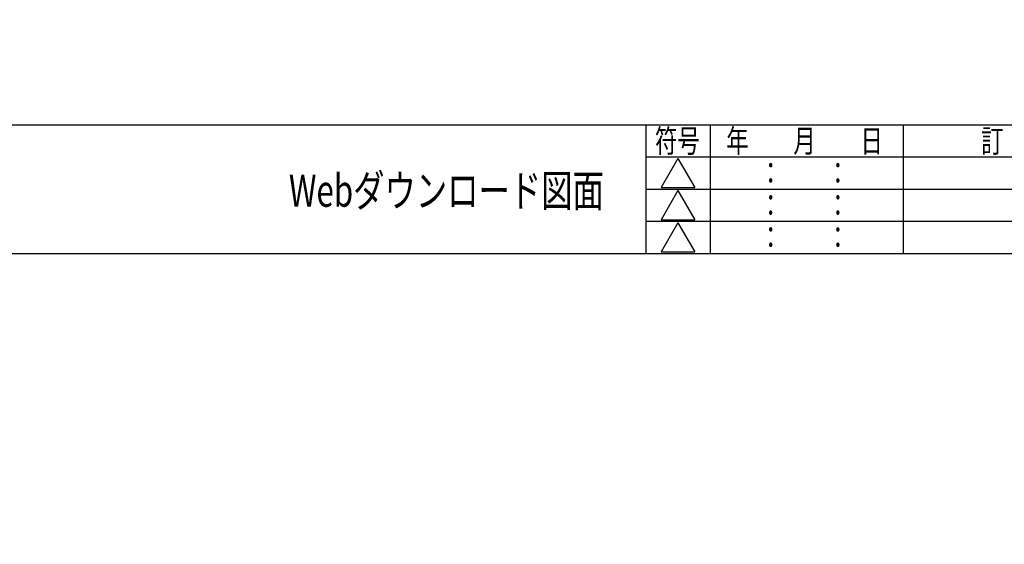
# Model space of a CAD drawing. Units: millimetres. Extents: x 210 to 6060, y -676 to 4222.
# Drawn here: x 1191 to 2798, y -408 to 449 of the extents above; entities that cross this region are included whole.
import ezdxf

# ---------------------------------------------------------------- set-up
doc = ezdxf.new("R2010")
doc.units = ezdxf.units.MM
doc.header["$LTSCALE"] = 3.75
doc.layers.add('1', color=7, linetype='Continuous', lineweight=9)
doc.layers.add('13', color=218, linetype='Continuous', lineweight=9, true_color=0x500050)
doc.styles.get("Standard").update_dxf_attribs({"font": 'txt', "bigfont": 'bigfont'})
doc.styles.add('ＭＳ ゴシック', font='txt')
doc.dimstyles.get("Standard").update_dxf_attribs({"dimtxt": 0.18, "dimasz": 0.18, "dimexe": 0.18, "dimexo": 0.0625, "dimgap": 0.09, "dimtad": 0, "dimtih": 1, "dimtoh": 1, "dimdec": 4, "dimzin": 0, "dimdsep": 46, "dimtxsty": 'Standard', "dimcen": 0.09, "dimadec": 0, "dimazin": 0, "dimtfac": 1, "dimtdec": 4, "dimtofl": 0, "dimtmove": 0, "dimatfit": 3, "dimfxl": 1, "dimtolj": 1, "dimtzin": 0, "dimarcsym": 0})

# ---------------------------------------------------------------- blocks, each defined once
blk = doc.blocks.new('_DOT')
at = {"color": 0}
blk.add_line((-0.5, 0), (-1, 0), dxfattribs=at)
at = {"color": 0, "const_width": 0.5}
blk.add_lwpolyline([(-0.25, 0, 1), (0.25, 0, 1)], format="xyb", close=True, dxfattribs=at)
blk = doc.blocks.new('Dim65')
at = {"layer": '13', "color": 218, "linetype": 'Continuous', "lineweight": 9, "true_color": 0x500050}
for p, q in [((1576.5, 1497.5), (1489.5, 1497.5)), ((1504.5, 1497.5), (1504.5, 777.5)), ((1524.8, 777.5), (1489.5, 777.5))]:
    blk.add_line(p, q, dxfattribs=at)
at = {"layer": '13', "color": 218, "linetype": 'Continuous', "lineweight": 9, "true_color": 0x500050, "xscale": 9, "yscale": 9, "zscale": 9}
for p, rotation in [((1504.5, 1497.5), 90.00000000000074), ((1504.5, 777.5), 270.0000000000007)]:
    blk.add_blockref('_DOT', p, dxfattribs=dict(at, rotation=rotation))
at = {"layer": '13', "color": 218, "linetype": 'Continuous', "lineweight": 9, "true_color": 0x500050, "insert": (1504.5, 1170), "char_height": 52.5, "width": 3155.202, "attachment_point": 8, "rotation": 90, "style": 'ＭＳ ゴシック'}
blk.add_mtext('ガス接続口高さ 720', dxfattribs=at)

msp = doc.modelspace()

# ---------------------------------------------------------------- linework, layer by layer
at = {"layer": '1', "color": 7, "linetype": 'Continuous', "lineweight": 30}
for p, q in [((210, 277.5), (6060, 277.5)), ((2212.5, 277.5), (2212.5, 67.5)), ((2317.5, 277.5), (2317.5, 67.5)), ((2632.5, 277.5), (2632.5, 67.5)), ((2212.5, 225), (4320, 225)), ((2265, 222.5), (2237.576, 175)), ((2265, 222.5), (2292.424, 175)), ((2212.5, 172.5), (3465, 172.5)), ((2237.576, 175), (2292.424, 175)), ((2265, 170), (2237.576, 122.5)), ((2265, 170), (2292.424, 122.5)), ((2212.5, 120), (3465, 120)), ((2237.576, 122.5), (2292.424, 122.5)), ((2265, 117.5), (2237.576, 70)), ((2265, 117.5), (2292.424, 70)), ((210, 67.5), (6060, 67.5)), ((2237.576, 70), (2292.424, 70))]:
    msp.add_line(p, q, dxfattribs=at)

# ---------------------------------------------------------------- texts
at = {"layer": '1', "color": 7, "linetype": 'Continuous', "lineweight": 9}
for s, insert, char_height, width, attachment_point in [('{\\fＭＳ ゴシック;\\W0.714286;符号}', (2227.5, 232.5), 37.5, 92.9068, 7), ('{\\fＭＳ ゴシック;\\W0.714286;年\u3000\u3000月\u3000\u3000日}', (2343.75, 232.5), 37.5, 333.0879, 7), ('{\\fＭＳ ゴシック;\\W0.714286;訂\u3000正\u3000記\u3000事}', (2760, 232.5), 37.5, 340.03857, 7), ('{\\fＭＳ ゴシック;\\W0.714286;\u3000\u3000：\u3000\u3000：}', (2325, 180), 37.5, 273.58305, 7), ('{\\fＭＳ ゴシック;\\W0.714286;Webダウンロード図面}', (1630, 170), 52.5, 651.89243, 4), ('{\\fＭＳ ゴシック;\\W0.714286;\u3000\u3000：\u3000\u3000：}', (2325, 127.5), 37.5, 273.58305, 7), ('{\\fＭＳ ゴシック;\\W0.714286;\u3000\u3000：\u3000\u3000：}', (2325, 75), 37.5, 273.58305, 7)]:
    msp.add_mtext(s, dxfattribs=dict(at, insert=insert, char_height=char_height, width=width, attachment_point=attachment_point))

# ---------------------------------------------------------------- dimensions: what is measured, and where the dimension line sits
at = {"layer": '13', "color": 218, "linetype": 'Continuous', "lineweight": 9, "true_color": 0x500050}
dim = msp.add_linear_dim(base=(1504.52, 777.5), p1=(1591.52, 1497.5), p2=(1539.818, 777.5), angle=270, text='ガ<>', dimstyle='Standard', override={"dimscale": 1, "dimtxt": 52.5, "dimasz": 9, "dimexe": 15, "dimexo": 15, "dimgap": 0, "dimtad": 1, "dimtih": 0, "dimtoh": 0, "dimdec": 2, "dimzin": 8, "dimtxsty": 'ＭＳ ゴシック', "dimblk1": 'DOT', "dimblk2": 'DOT', "dimsah": 1, "dimse1": 0, "dimse2": 0, "dimtix": 0, "dimtofl": 1, "dimtmove": 1, "dimatfit": 2, "dimtzin": 8}, dxfattribs=at)
dim.commit()
dim.dimension.update_dxf_attribs({"geometry": 'Dim65', "text_midpoint": (1504.52, 1170), "dimtype": 160, "text_rotation": 90})

doc.saveas('drawing.dxf')
